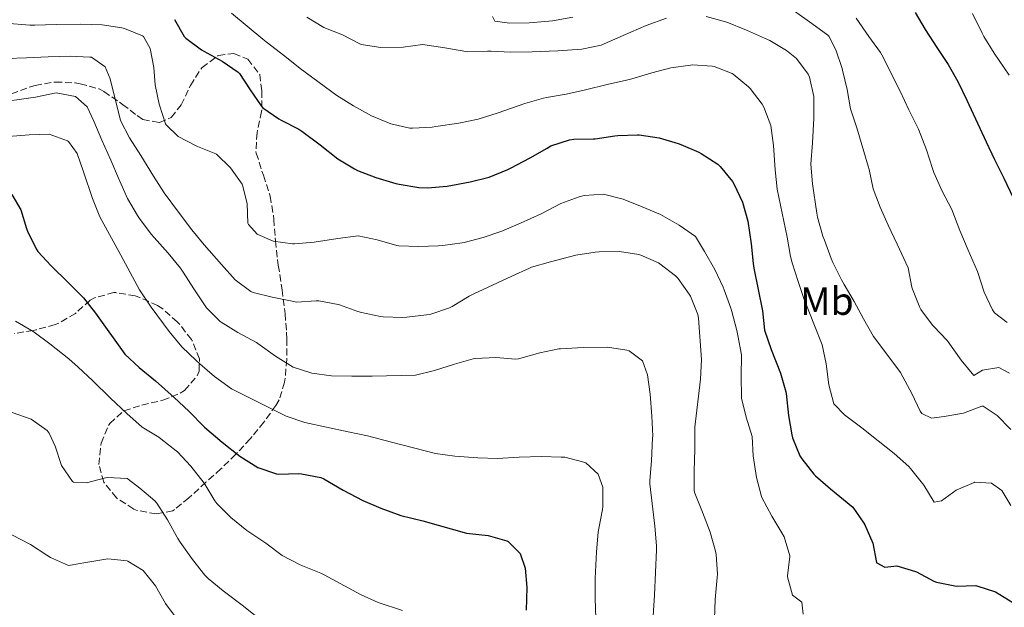
# Model space of a CAD drawing. Units: metres. Extents: x 631283 to 634737, y 4731993 to 4734372.
# Drawn here: x 632434 to 632685, y 4733959 to 4734109 of the extents above; entities that cross this region are included whole.
import ezdxf
from ezdxf.enums import TextEntityAlignment as Align

# ---------------------------------------------------------------- set-up
doc = ezdxf.new("R2010")
doc.units = ezdxf.units.M
doc.header["$MEASUREMENT"] = 0
doc.linetypes.add('DGN Style 3', pattern=[2.435891, 1.739922, -0.695969])
for name, color, linetype, lineweight in [('Curva de nivel directora', 30, 'Continuous', 30), ('Curva de nivel intermedia', 30, 'Continuous', 0), ('Etiqueta de uso rústico', 92, 'Continuous', 0), ('Zona arbolada', 92, 'DGN Style 3', 0)]:
    doc.layers.add(name, color=color, linetype=linetype, lineweight=lineweight)
doc.styles.add('Style-Arial', font='arial.ttf')

msp = doc.modelspace()

# ---------------------------------------------------------------- linework, layer by layer
at = {"layer": 'Curva de nivel directora', "color": 30, "linetype": 'Continuous', "lineweight": 30, "flags": 128}
for points, elevation in [([(632662.01, 4734111.06), (632664.55, 4734106.75), (632667.5, 4734102.11), (632670.37, 4734097.81), (632672.9, 4734093.5), (632675.15, 4734088.71), (632680.06, 4734078.06), (632682.23, 4734073.55), (632684.6, 4734068.81), (632686.97, 4734063.84)], 500), ([(632473.19, 4734109.29), (632475.71, 4734104.97), (632476.07, 4734104.56), (632480.07, 4734101.55), (632480.65, 4734101.2), (632485.33, 4734098.63), (632489.48, 4734095.82), (632489.77, 4734095.48), (632492.46, 4734091.35), (632495.29, 4734087.24), (632495.69, 4734086.76), (632499.81, 4734083.93), (632500.43, 4734083.58), (632504.89, 4734081.3), (632505.64, 4734080.81), (632510.31, 4734077.33), (632514.81, 4734073.79), (632519.07, 4734071.18), (632519.85, 4734070.8), (632524.5, 4734068.96), (632529.66, 4734067.47), (632530.5, 4734067.27), (632535.46, 4734066.42), (632537.69, 4734066.32), (632542.67, 4734066.79), (632548.59, 4734067.87), (632553.43, 4734069.11), (632558.19, 4734071.02), (632558.88, 4734071.36), (632563.89, 4734074), (632568.2, 4734076.51), (632569.14, 4734077.03), (632573.89, 4734078.62), (632574.96, 4734078.78), (632579.97, 4734078.82), (632580.46, 4734078.86), (632585.4, 4734079.64), (632586.23, 4734079.73), (632591.23, 4734079.87), (632591.68, 4734079.85), (632596.77, 4734079.13), (632601.55, 4734077.67), (632602.24, 4734077.42)], 525), ([(632602.24, 4734077.42), (632606.83, 4734075.45), (632607.48, 4734075.13), (632611.66, 4734072.4), (632612.32, 4734071.82), (632615.47, 4734067.95), (632615.89, 4734067.25), (632618.02, 4734062.72), (632619.36, 4734057.88), (632620.18, 4734052.05), (632620.7, 4734047.07), (632620.9, 4734045.84), (632623.05, 4734035.01), (632623.59, 4734030.04), (632625.25, 4734025.11), (632627.67, 4734019.13), (632629.02, 4734014.31), (632629.09, 4734013.9), (632629.74, 4734008.3), (632630.55, 4734003.37), (632630.69, 4734002.66), (632632.62, 4733998.06), (632633.08, 4733997.3), (632636.14, 4733993.33), (632636.61, 4733992.9), (632640.4, 4733989.63), (632646.07, 4733984.92), (632648.93, 4733980.82), (632649.12, 4733980.46), (632651.22, 4733975.74), (632652.17, 4733970.83), (632652.24, 4733970.72), (632654.29, 4733969.62), (632657.29, 4733969.95), (632662.09, 4733968.55), (632662.36, 4733968.44), (632666.75, 4733966.05), (632667.39, 4733965.79), (632672.49, 4733964.81), (632677.49, 4733964.95), (632677.72, 4733964.92), (632682.47, 4733963.36), (632686.9, 4733960.67)], 525), ([(632431.75, 4734064.62), (632434.07, 4734060.78), (632435.47, 4734055.98), (632435.72, 4734055.3), (632437.92, 4734050.8), (632438.4, 4734050.17), (632441.81, 4734046.51), (632446.21, 4734042.17), (632450.02, 4734038.3), (632453.11, 4734034.37), (632460.52, 4734023.91), (632464.19, 4734020.52), (632468.38, 4734017.11), (632473.16, 4734012.87), (632476.87, 4734009.39), (632480.9, 4734005.31), (632485.37, 4734001.51), (632489.87, 4733997.93), (632494.47, 4733995.09), (632499.19, 4733993.43), (632499.77, 4733993.33), (632504.77, 4733993.51), (632505.61, 4733993.47), (632510.52, 4733992.48), (632511.25, 4733992.15), (632516.16, 4733989.29), (632521.23, 4733986.64), (632525.83, 4733984.68), (632530.94, 4733982.8), (632536.5, 4733981.42), (632547.6, 4733978.31), (632553.12, 4733977.73), (632557.91, 4733976.34), (632558.24, 4733976.18), (632561.32, 4733973.16), (632562.55, 4733969.41), (632563.03, 4733964.43), (632562.87, 4733958.64)], 550)]:
    msp.add_lwpolyline(points, dxfattribs=dict(at, elevation=elevation))
at = {"layer": 'Curva de nivel intermedia', "color": 30, "linetype": 'Continuous', "lineweight": 0, "flags": 128}
for points, elevation in [([(632487.73, 4734110.9), (632495.69, 4734104.31), (632496.56, 4734103.6), (632501.37, 4734099.95), (632505.25, 4734096.8), (632514.58, 4734089.89), (632518.84, 4734087.28), (632523.46, 4734084.73), (632528.34, 4734082.65), (632533.23, 4734081.56), (632533.88, 4734081.55), (632538.87, 4734081.87), (632539.84, 4734081.99), (632545.69, 4734082.87), (632550.6, 4734083.83), (632555.72, 4734085.52), (632562.48, 4734087.87), (632567.29, 4734089.22), (632568.05, 4734089.39), (632573.08, 4734090.24), (632577.96, 4734091.32), (632583.5, 4734092.73), (632588.38, 4734093.8), (632589.81, 4734094.15), (632594.86, 4734095.65), (632599.74, 4734096.97), (632604.7, 4734097.66), (632605.26, 4734097.7), (632610.24, 4734097.39), (632610.72, 4734097.3), (632615.39, 4734095.5), (632615.64, 4734095.35), (632619.48, 4734092.15), (632619.93, 4734091.67), (632622.98, 4734087.72), (632623.42, 4734086.96), (632625.19, 4734082.28), (632625.89, 4734077.14), (632626.34, 4734070.97), (632626.82, 4734065.99), (632629.4, 4734053.76), (632630.24, 4734048.83)], 520), ([(632631.2, 4734111.43), (632635.68, 4734108.26), (632639.69, 4734105.28), (632639.95, 4734105.06), (632641.78, 4734101.51), (632643.35, 4734096.76), (632643.46, 4734096.34), (632644.65, 4734091.45), (632645.52, 4734086.53), (632647.16, 4734081.68), (632649.99, 4734071.91), (632650.23, 4734071.07), (632651.29, 4734066.13), (632653.07, 4734061.46), (632655.11, 4734056.88), (632657.36, 4734051.97), (632660.21, 4734045.97), (632661.15, 4734041.05), (632661.29, 4734040.51), (632663.15, 4734035.87)], 510), ([(632676.61, 4734110.79), (632679.08, 4734105.76), (632679.51, 4734104.98), (632682.14, 4734100.73), (632685.95, 4734095.06)], 495), ([(632430.16, 4734108.36), (632436.31, 4734107.86), (632437.62, 4734107.83), (632443.07, 4734108), (632449.17, 4734108.1), (632454.81, 4734107.88), (632459.75, 4734107.13), (632460.43, 4734107), (632465.06, 4734105.16), (632465.31, 4734104.96), (632466.99, 4734101.92), (632467.91, 4734097.01), (632468.3, 4734092.59), (632469.3, 4734087.7), (632469.37, 4734087.4), (632470.95, 4734082.66), (632471.09, 4734082.4), (632474.17, 4734079.47), (632478.59, 4734077.13), (632479.07, 4734076.9), (632483.71, 4734075.05), (632483.9, 4734074.95), (632487.45, 4734071.43), (632490.44, 4734067.27), (632490.57, 4734067), (632491.75, 4734062.33), (632491.94, 4734057.33), (632492.04, 4734057.02), (632494.32, 4734054.58), (632498.35, 4734052.77), (632503.32, 4734052.09), (632503.83, 4734052.1), (632508.82, 4734052.49), (632514.82, 4734053.44), (632519.99, 4734054.16), (632524.88, 4734053.14), (632529.89, 4734051.69), (632530.43, 4734051.58), (632535.42, 4734051.38), (632540.53, 4734051.58), (632541.59, 4734051.66), (632546.55, 4734052.3), (632547.02, 4734052.39), (632551.85, 4734053.68), (632556.66, 4734055.35), (632561.4, 4734057.39), (632566.63, 4734059.77), (632571.64, 4734062.4), (632576.35, 4734064.06), (632577.59, 4734064.37), (632582.57, 4734064.76), (632587.56, 4734063.48), (632592.44, 4734061.53), (632597.1, 4734059.53), (632601.87, 4734056.83), (632605.97, 4734053.94), (632608.28, 4734050.09), (632610.94, 4734045.57)], 530), ([(632506.96, 4734109.84), (632511.25, 4734107.27), (632515.99, 4734105.34), (632520.45, 4734103.1), (632520.83, 4734102.95), (632525.77, 4734102.16), (632531.46, 4734102.26), (632536.42, 4734102.92), (632541.57, 4734102.12), (632547.96, 4734101.02), (632552.95, 4734101.23), (632553.93, 4734101.24), (632558.92, 4734100.97), (632564.35, 4734101.03), (632570.9, 4734101.32), (632577.04, 4734101.68), (632581.93, 4734102.71), (632587.55, 4734105.22), (632593.39, 4734107.72), (632598.64, 4734109.62)], 515), ([(632554.28, 4734110.01), (632554.85, 4734108.89), (632558.58, 4734108.38), (632563.58, 4734108.44), (632568.66, 4734108.86), (632569.55, 4734108.97), (632574.71, 4734109.87)], 510), ([(632608.7, 4734110.06), (632613.99, 4734108.59), (632619.04, 4734106.6), (632623.6, 4734104.54), (632624.95, 4734103.9), (632629.21, 4734101.35), (632631.71, 4734099.36), (632634.7, 4734095.35), (632635.03, 4734094.55), (632636.13, 4734089.66), (632636.18, 4734084.14), (632635.84, 4734077.83), (632635.44, 4734072.4), (632635.83, 4734067.42), (632636.93, 4734059.89), (632637.13, 4734058.9), (632638.48, 4734054.08), (632638.84, 4734053.03), (632640.54, 4734048.33), (632640.97, 4734047.35), (632643.24, 4734042.89), (632643.89, 4734041.74), (632646.45, 4734037.39), (632648.81, 4734032.98), (632651.39, 4734028.47), (632651.93, 4734027.69), (632658.23, 4734019.25)], 515), ([(632646.94, 4734109.59), (632650.19, 4734104.93), (632653.14, 4734100.89), (632653.51, 4734100.26), (632658.13, 4734090.97), (632660.36, 4734086.25), (632662.87, 4734081.29), (632664.9, 4734076.04), (632666.37, 4734071.26), (632666.73, 4734070.26), (632668.8, 4734065.71), (632671.37, 4734060.84), (632673.36, 4734055.46), (632675.47, 4734050.44), (632677.86, 4734045.03), (632679.54, 4734039.73), (632681.72, 4734035.26), (632682.23, 4734034.51), (632685.46, 4734032.01)], 505), ([(632430.51, 4734099.36), (632435.51, 4734099.5), (632441.01, 4734099.76), (632446.63, 4734099.93), (632451.63, 4734099.71), (632452.06, 4734099.65), (632455.51, 4734097.25), (632456.85, 4734094.16), (632459.47, 4734083.57), (632461.72, 4734079.1), (632464.67, 4734074.6), (632467.83, 4734069.31), (632470.54, 4734065.11), (632474.2, 4734060.13), (632477.64, 4734055.68), (632480.77, 4734051.79), (632485.17, 4734046.85), (632488.64, 4734042.88), (632492.68, 4734039.9), (632493.25, 4734039.69), (632498.1, 4734038.48), (632503.17, 4734037.43), (632504.34, 4734037.24), (632509.34, 4734037.57), (632510, 4734037.54), (632514.92, 4734036.62), (632515.28, 4734036.52), (632519.98, 4734034.81), (632520.85, 4734034.55), (632525.75, 4734033.57), (632526.43, 4734033.5), (632531.43, 4734033.34), (632532.46, 4734033.38), (632537.42, 4734033.94), (632538.54, 4734034.17), (632543.27, 4734035.77), (632544, 4734036.13), (632548.28, 4734038.72), (632549.47, 4734039.34), (632559.16, 4734043.86), (632563.72, 4734045.9), (632564.22, 4734046.1), (632569.01, 4734047.53), (632575.49, 4734049.19)], 535), ([(632426.95, 4734087.93), (632437.8, 4734089.52), (632443.08, 4734090.55), (632447.99, 4734089.61), (632450.98, 4734087.01), (632452.65, 4734083.32), (632454.67, 4734078.55), (632457, 4734073.45), (632458.97, 4734068.86), (632461.25, 4734063.66), (632463.74, 4734059.33), (632464.28, 4734058.54), (632467.28, 4734054.54), (632468, 4734053.67), (632471.56, 4734049.7), (632474.75, 4734045.85), (632475.45, 4734044.87), (632478.14, 4734040.61), (632481.33, 4734035.8), (632484.87, 4734032.27), (632485.1, 4734032.11), (632489.33, 4734029.44), (632494.12, 4734026.89), (632494.42, 4734026.7), (632498.99, 4734023.47), (632503.47, 4734020.63), (632508.22, 4734019.07), (632513.2, 4734018.45), (632518.45, 4734018.33), (632523.56, 4734018.35), (632534.65, 4734018.59), (632539.5, 4734019.81), (632544.54, 4734021.41), (632549.35, 4734022.72), (632549.89, 4734022.83), (632555.12, 4734023.12), (632560.11, 4734022.71), (632560.85, 4734022.77), (632566.29, 4734024.28), (632571.19, 4734025.27)], 540), ([(632430.88, 4734079.42), (632436.18, 4734079.84), (632441.28, 4734080.07), (632445.96, 4734078.35), (632446.2, 4734078.17), (632448.4, 4734075.15), (632450.06, 4734070.44), (632452.33, 4734063.65), (632454.17, 4734059), (632456.64, 4734054.44), (632459.56, 4734049.22), (632461.87, 4734044.79), (632464.3, 4734040.34), (632467.23, 4734035.97), (632471.81, 4734029.75), (632475.11, 4734025.82), (632478.7, 4734022.34), (632479.63, 4734021.49), (632483.43, 4734018.24), (632487.71, 4734015.14), (632501.65, 4734008.11), (632506.41, 4734006.56), (632517.51, 4734004.13), (632522.42, 4734003.16), (632528.56, 4734001.49), (632534.12, 4734000.05), (632539.71, 4733998.65), (632544.66, 4733997.97), (632550.53, 4733997.48), (632555.53, 4733997.37), (632561.08, 4733997.67), (632566.79, 4733997.84)], 545), ([(632575.49, 4734049.19), (632580.43, 4734049.93), (632581.48, 4734050.03), (632586.62, 4734050.14), (632591.55, 4734049.34), (632592.03, 4734049.21), (632596.6, 4734047.2), (632596.95, 4734047), (632600.9, 4734043.94), (632601.5, 4734043.33), (632604.42, 4734039.28), (632604.73, 4734038.7), (632606.6, 4734034.03), (632606.73, 4734033.1), (632607.57, 4734022.57), (632607.3, 4734017.58), (632605.82, 4734005.31), (632605.82, 4733999.77), (632605.64, 4733994.09), (632605.69, 4733989.1), (632605.85, 4733988.47), (632607.78, 4733983.66), (632609.72, 4733978.54), (632611.07, 4733973.73), (632611.25, 4733972.84), (632611.58, 4733967.85), (632611.55, 4733967.01), (632610.98, 4733961.44), (632610.85, 4733956.43)], 535), ([(632630.24, 4734048.83), (632630.6, 4734047.26), (632632.15, 4734042.51), (632633.89, 4734037.4), (632634.1, 4734036.84), (632636.36, 4734031.3), (632638.25, 4734026.35), (632639.31, 4734021.46), (632639.99, 4734016.12), (632641.3, 4734011.3), (632641.35, 4734011.2), (632643.94, 4734008.5), (632648.39, 4734005.18), (632652.57, 4734001.89), (632656.62, 4733998.64), (632660.35, 4733995.31), (632660.83, 4733994.83), (632664.17, 4733990.51), (632666.83, 4733986.2), (632668.73, 4733986.58), (632672.42, 4733989.3), (632677.02, 4733991.27), (632677.15, 4733991.31), (632681.48, 4733991.04), (632684.12, 4733989.17), (632686.4, 4733985.38)], 520), ([(632610.94, 4734045.57), (632613.04, 4734041.03), (632613.32, 4734040.34), (632615.02, 4734035.64), (632615.27, 4734034.83), (632616.52, 4734029.99), (632616.82, 4734028.69), (632617.7, 4734023.76), (632617.65, 4734018.2), (632617.69, 4734013.2), (632617.73, 4734012.71), (632618.95, 4734007.86), (632620.45, 4734003), (632620.67, 4733998), (632621.51, 4733992.52), (632622.79, 4733987.69), (632622.92, 4733987.38), (632625.46, 4733982.68), (632628.02, 4733978.41), (632628.63, 4733977.35), (632630.02, 4733972.54), (632630.04, 4733972.38), (632629.49, 4733967.41), (632629.49, 4733967.17), (632630.72, 4733962.5), (632633.1, 4733960.72), (632633.48, 4733957.68)], 530), ([(632663.15, 4734035.87), (632663.45, 4734035.36), (632666.44, 4734031.35), (632666.72, 4734031.03), (632670.18, 4734027.42), (632670.44, 4734027.11), (632673.68, 4734022.39), (632676.92, 4734018.5), (632679.14, 4734019.9), (632683.35, 4734020.53), (632686.02, 4734019.07)], 510), ([(632432.7, 4734032.37), (632437.17, 4734029.76), (632437.45, 4734029.57), (632441.43, 4734026.56), (632446.26, 4734022.72), (632448.69, 4734020.66), (632452.34, 4734017.25), (632456.89, 4734012.73), (632461.1, 4734008.79), (632464.94, 4734005.31), (632469.23, 4734002.75)], 555), ([(632571.19, 4734025.27), (632571.57, 4734025.31), (632577.41, 4734025.67), (632583.56, 4734025.73), (632588.49, 4734024.98), (632589.09, 4734024.8), (632592.5, 4734022.27), (632593.73, 4734018.7), (632594.49, 4734013.75), (632594.91, 4734008.16), (632595.09, 4734003.01), (632595.08, 4734002.6), (632594.78, 4733996.75), (632594.38, 4733991.75), (632594.39, 4733990.88), (632594.94, 4733985.91), (632595.63, 4733980.11), (632596.05, 4733975.12), (632596.03, 4733974.06), (632595.51, 4733962.48), (632595.19, 4733957.23)], 540), ([(632658.23, 4734019.25), (632660.65, 4734014.88), (632661.13, 4734013.95), (632663.28, 4734009.46), (632663.68, 4734008.81), (632666.13, 4734007.64), (632669.34, 4734008.02), (632674.33, 4734008.87), (632679.02, 4734010.73), (632679.28, 4734010.71), (632682.9, 4734008.32), (632686.37, 4734004.72)], 515), ([(632431.81, 4734009.08), (632436.67, 4734007.39), (632440.75, 4734004.49), (632441.26, 4734003.81), (632442.82, 4734000.46), (632444.41, 4733995.59), (632447.21, 4733991.46), (632447.45, 4733991.3), (632450.77, 4733991.12), (632455.61, 4733992.42), (632456.13, 4733992.51), (632461.13, 4733992.25)], 560), ([(632469.23, 4734002.75), (632469.76, 4734002.4), (632473.67, 4733999.28), (632473.95, 4733999.02), (632477.37, 4733995.38), (632480.75, 4733991.07), (632480.94, 4733990.82), (632483.52, 4733986.54), (632484, 4733985.88), (632487.54, 4733982.34), (632491.61, 4733979.03), (632496.52, 4733975.79), (632500.65, 4733972.59), (632505.09, 4733970.3), (632505.86, 4733969.95), (632510.5, 4733968.1), (632511.35, 4733967.68), (632520.58, 4733962.7), (632525.13, 4733960.65), (632531.33, 4733958.62)], 555), ([(632566.79, 4733997.84), (632571.79, 4733997.72), (632572.69, 4733997.67), (632577.52, 4733996.45), (632578.03, 4733996.22), (632581.23, 4733993.33), (632582.36, 4733990.01), (632582.39, 4733985.01), (632582.31, 4733984.38), (632581.35, 4733979.47), (632581.23, 4733978.54), (632580.78, 4733973.56), (632580.41, 4733966.73), (632580.39, 4733961.72), (632580.61, 4733956.54)], 545), ([(632461.13, 4733992.25), (632461.42, 4733992.1), (632464.39, 4733989.81), (632468.18, 4733986.54), (632468.73, 4733985.92), (632471.44, 4733981.72), (632474.08, 4733976.99), (632474.69, 4733975.98), (632477.83, 4733971.56), (632480.92, 4733967.63), (632481.76, 4733966.78), (632485.6, 4733963.58), (632490.8, 4733959.7), (632494.7, 4733956.57)], 560), ([(632431.74, 4733977.88), (632436.54, 4733975.4), (632440.7, 4733972.66)], 565), ([(632440.7, 4733972.66), (632441.6, 4733972.1), (632446.23, 4733970.08), (632446.69, 4733970.11), (632450.64, 4733970.79), (632456.18, 4733971.78), (632461.15, 4733971.26), (632461.36, 4733971.2), (632465.2, 4733968.77), (632468.39, 4733964.91), (632470.95, 4733960.39), (632474.11, 4733956.06)], 565)]:
    msp.add_lwpolyline(points, dxfattribs=dict(at, elevation=elevation))
at = {"layer": 'Zona arbolada', "color": 92, "linetype": 'DGN Style 3', "lineweight": 0}
for points in [[(632431.64, 4734090.35, 541.79), (632436.2, 4734092.04, 540.73), (632437.66, 4734092.49, 540.43), (632442.59, 4734093.32, 540.17), (632442.87, 4734093.34, 540.17), (632447.86, 4734093.14, 540.18), (632449.15, 4734092.92, 540.17), (632453.99, 4734091.58, 539.95), (632455.23, 4734090.92, 539.75), (632459.19, 4734088.18, 538.38), (632459.99, 4734087.61, 538.04), (632463.69, 4734084.79, 536.38), (632465.16, 4734083.77, 535.74), (632469.38, 4734083, 533.95), (632472.39, 4734084.32, 533.02), (632474.94, 4734087.52, 531.66), (632476.99, 4734091.83, 530.17), (632477.31, 4734092.47, 529.95), (632479.9, 4734096.59, 528.82), (632480.25, 4734097.05, 528.76), (632484.25, 4734100.03, 528.59), (632484.39, 4734100.1, 528.59), (632488.35, 4734100.63, 528.59), (632491.9, 4734099.18, 528.59), (632494.93, 4734095.26, 528.59), (632495.48, 4734091.08, 528.76), (632495.44, 4734086.25, 530.06), (632495.4, 4734085.84, 530.12), (632494.33, 4734080.96, 530.32), (632494.24, 4734080.46, 530.38), (632493.98, 4734075.52, 531.17), (632494.06, 4734075.21, 531.23), (632495.51, 4734070.62, 532.59), (632495.86, 4734069.55, 532.85), (632497.41, 4734064.82, 533.18), (632497.59, 4734064.22, 533.27), (632498.42, 4734059.42, 534.4), (632498.52, 4734058.37, 534.72), (632498.87, 4734053.65, 536.35), (632498.95, 4734052.87, 536.59), (632499.48, 4734048.09, 537.95), (632499.67, 4734046.63, 538.38), (632500.62, 4734040.39, 540.51), (632501.4, 4734034.26, 542.13), (632501.78, 4734029.55, 543.8), (632501.86, 4734027.79, 544.34), (632501.84, 4734022.66, 545.45), (632501.41, 4734017.84, 546.69), (632501.24, 4734016.8, 546.98), (632499.87, 4734012.27, 548.6), (632499.07, 4734010.88, 549.11), (632496.22, 4734006.96, 550.34), (632495.96, 4734006.62, 550.48), (632493.02, 4734002.93, 552.16), (632492.52, 4734002.34, 552.43), (632489.29, 4733998.88, 554), (632488.8, 4733998.38, 554.22), (632485.36, 4733995.01, 555.59), (632485.01, 4733994.69, 555.76), (632481.21, 4733991.28, 558.06), (632476.89, 4733987.3, 560.95), (632473.24, 4733984.32, 562.54), (632472.76, 4733984.03, 562.57), (632468.59, 4733983.22, 562.57), (632463.71, 4733984.12, 562.49), (632462.82, 4733984.47, 562.48), (632458.61, 4733987.17, 562.49), (632458.46, 4733987.3, 562.48), (632455.33, 4733991.09, 561.6), (632455.2, 4733991.33, 561.55), (632453.94, 4733995.8, 560.52), (632454.41, 4734000.75, 560.01), (632454.55, 4734001.28, 559.93), (632456.39, 4734005.8, 558.89), (632456.7, 4734006.27, 558.74), (632460.25, 4734009.42, 557.15), (632460.34, 4734009.47, 557.12), (632464.89, 4734010.98, 555.69), (632470.22, 4734012.19, 554.22), (632474.68, 4734013.99, 553), (632475.8, 4734014.69, 552.69), (632478.98, 4734018.43, 551.58), (632479.48, 4734019.63, 551.5), (632479.58, 4734022.74, 551.5), (632477.73, 4734027.38, 551.5), (632477.54, 4734027.68, 551.5), (632474.47, 4734031.62, 551.5), (632473.93, 4734032.18, 551.5), (632470.2, 4734035.48, 551.5), (632468.92, 4734036.35, 551.5), (632464.38, 4734038.42, 551.5), (632463.21, 4734038.81, 551.5), (632458.26, 4734039.65, 551.5), (632457.78, 4734039.64, 551.5), (632452.97, 4734038.41, 551.74), (632451.69, 4734037.72, 551.92), (632448.17, 4734034.51, 553.47), (632447.94, 4734034.35, 553.54), (632443.73, 4734031.87, 554.57), (632442.76, 4734031.49, 554.73), (632437.97, 4734030.18, 555.3), (632437.2, 4734030.02, 555.41), (632432.36, 4734029.2, 556.39)], [(632431.64, 4734090.35, 541.79), (632436.2, 4734092.04, 540.73), (632437.66, 4734092.49, 540.43), (632442.59, 4734093.32, 540.17), (632442.87, 4734093.34, 540.17), (632447.86, 4734093.14, 540.18), (632449.15, 4734092.92, 540.17), (632453.99, 4734091.58, 539.95), (632455.23, 4734090.92, 539.75), (632459.19, 4734088.18, 538.38), (632459.99, 4734087.61, 538.04), (632463.69, 4734084.79, 536.38), (632465.16, 4734083.77, 535.74), (632469.38, 4734083, 533.95), (632472.39, 4734084.32, 533.02), (632474.94, 4734087.52, 531.66), (632476.99, 4734091.83, 530.17), (632477.31, 4734092.47, 529.95), (632479.9, 4734096.59, 528.82), (632480.25, 4734097.05, 528.76), (632484.25, 4734100.03, 528.59), (632484.39, 4734100.1, 528.59), (632488.35, 4734100.63, 528.59), (632491.9, 4734099.18, 528.59), (632494.93, 4734095.26, 528.59), (632495.48, 4734091.08, 528.76), (632495.44, 4734086.25, 530.06), (632495.4, 4734085.84, 530.12), (632494.33, 4734080.96, 530.32), (632494.24, 4734080.46, 530.38), (632493.98, 4734075.52, 531.17), (632494.06, 4734075.21, 531.23), (632495.51, 4734070.62, 532.59), (632495.86, 4734069.55, 532.85), (632497.41, 4734064.82, 533.18), (632497.59, 4734064.22, 533.27), (632498.42, 4734059.42, 534.4), (632498.52, 4734058.37, 534.72), (632498.87, 4734053.65, 536.35), (632498.95, 4734052.87, 536.59), (632499.48, 4734048.09, 537.95), (632499.67, 4734046.63, 538.38), (632500.62, 4734040.39, 540.51), (632501.4, 4734034.26, 542.13), (632501.78, 4734029.55, 543.8), (632501.86, 4734027.79, 544.34), (632501.84, 4734022.66, 545.45), (632501.41, 4734017.84, 546.69), (632501.24, 4734016.8, 546.98), (632499.87, 4734012.27, 548.6), (632499.07, 4734010.88, 549.11), (632496.22, 4734006.96, 550.34), (632495.96, 4734006.62, 550.48), (632493.02, 4734002.93, 552.16), (632492.52, 4734002.34, 552.43), (632489.29, 4733998.88, 554), (632488.8, 4733998.38, 554.22), (632485.36, 4733995.01, 555.59), (632485.01, 4733994.69, 555.76), (632481.21, 4733991.28, 558.06), (632476.89, 4733987.3, 560.95), (632473.24, 4733984.32, 562.54), (632472.76, 4733984.03, 562.57), (632468.59, 4733983.22, 562.57), (632463.71, 4733984.12, 562.49), (632462.82, 4733984.47, 562.48), (632458.61, 4733987.17, 562.49), (632458.46, 4733987.3, 562.48), (632455.33, 4733991.09, 561.6), (632455.2, 4733991.33, 561.55)], [(632455.2, 4733991.33, 561.55), (632453.94, 4733995.8, 560.52), (632454.41, 4734000.75, 560.01), (632454.55, 4734001.28, 559.93), (632456.39, 4734005.8, 558.89), (632456.7, 4734006.27, 558.74), (632460.25, 4734009.42, 557.15), (632460.34, 4734009.47, 557.12), (632464.89, 4734010.98, 555.69), (632470.22, 4734012.19, 554.22), (632474.68, 4734013.99, 553), (632475.8, 4734014.69, 552.69), (632478.98, 4734018.43, 551.58), (632479.48, 4734019.63, 551.5), (632479.58, 4734022.74, 551.5), (632477.73, 4734027.38, 551.5), (632477.54, 4734027.68, 551.5), (632474.47, 4734031.62, 551.5), (632473.93, 4734032.18, 551.5), (632470.2, 4734035.48, 551.5), (632468.92, 4734036.35, 551.5), (632464.38, 4734038.42, 551.5), (632463.21, 4734038.81, 551.5), (632458.26, 4734039.65, 551.5), (632457.78, 4734039.64, 551.5), (632452.97, 4734038.41, 551.74), (632451.69, 4734037.72, 551.92), (632448.17, 4734034.51, 553.47), (632447.94, 4734034.35, 553.54), (632443.73, 4734031.87, 554.57), (632442.76, 4734031.49, 554.73), (632437.97, 4734030.18, 555.3), (632437.2, 4734030.02, 555.41), (632432.36, 4734029.2, 556.39)]]:
    msp.add_polyline3d(points, dxfattribs=at)

# ---------------------------------------------------------------- texts
at = {"layer": 'Etiqueta de uso rústico', "color": 92, "linetype": 'Continuous', "lineweight": 0, "style": 'Style-Arial'}
msp.add_text('Mb', height=7, dxfattribs=at).set_placement((632639.5, 4734037.47, 518.29), align=Align.MIDDLE_CENTER)

doc.saveas('drawing.dxf')
